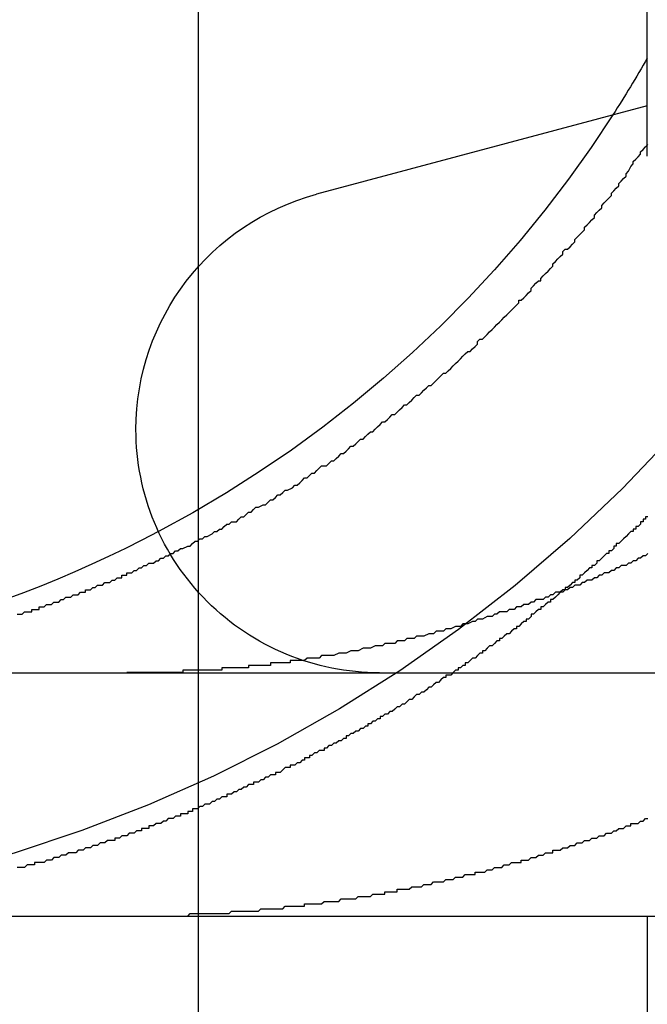
# Model space of a CAD drawing. Extents: x 0 to 1534, y -6 to 703.
# Drawn here: x 1286 to 1289, y 559 to 563 of the extents above; entities that cross this region are included whole.
import ezdxf

# ---------------------------------------------------------------- set-up
doc = ezdxf.new("R2010")
doc.units = 0
doc.header["$LTSCALE"] = 10
doc.linetypes.add('VERDECKT', pattern=[9.524999999999995, 6.349999999999998, -3.174999999999998])
doc.layers.get('0').update_dxf_attribs({"linetype": 'CONTINUOUS'})
doc.layers.add('VOLL', color=1, linetype='CONTINUOUS')

# ---------------------------------------------------------------- blocks, each defined once
blk = doc.blocks.new('A$C1D24002B')
at = {"color": 3, "linetype": 'CONTINUOUS', "extrusion": (0, 1, 0)}
for p, q in [((-3356.297493187869, 1231.806533748656), (-3356.297493187869, 1172.666626442515)), ((-3354.452592449569, 1173.122212006104), (-3354.452592449569, 1177.152869148271)), ((-3354.452592449569, 1173.329471427741), (-3355.811411494671, 1172.965376961946)), ((-3373.797493187868, 1170.999451135656), (-3113.797493187869, 1170.999451135656)), ((-3373.797493187868, 1169.999451135657), (-3113.797493187869, 1169.999451135656)), ((-3356.297493187869, 1169.999451135657), (-3356.297493187869, 1154.999451135656)), ((-3354.452592449569, 1169.999451135657), (-3354.452592449569, 1154.999451135656))]:
    blk.add_line(p, q, dxfattribs=at)
at = {"color": 1, "linetype": 'VERDECKT', "extrusion": (0, 1, 0)}
blk.add_line((-3356.297493187869, 1172.666626442515), (-3356.297493187869, 1169.999451135657), dxfattribs=at)
at = {"color": 1}
for points in [[(-3354.45, 1171.64, 0), (-3354.46, 1171.64, 0), (-3354.46, 1171.63, 0), (-3354.47, 1171.63, 0), (-3354.47, 1171.62, 0), (-3354.480000000001, 1171.62, 0), (-3354.480000000001, 1171.61, 0), (-3354.49, 1171.6, 0), (-3354.5, 1171.6, 0), (-3354.5, 1171.59, 0), (-3354.510000000001, 1171.59, 0), (-3354.510000000001, 1171.58, 0), (-3354.52, 1171.58, 0), (-3354.53, 1171.57, 0), (-3354.53, 1171.57, 0), (-3354.54, 1171.56, 0), (-3354.550000000001, 1171.55, 0), (-3354.550000000001, 1171.55, 0), (-3354.56, 1171.54, 0), (-3354.56, 1171.54, 0), (-3354.570000000001, 1171.53, 0), (-3354.58, 1171.53, 0), (-3354.58, 1171.52, 0), (-3354.59, 1171.52, 0), (-3354.59, 1171.51, 0), (-3354.6, 1171.5, 0), (-3354.61, 1171.5, 0), (-3354.61, 1171.49, 0), (-3354.62, 1171.49, 0), (-3354.63, 1171.48, 0), (-3354.63, 1171.48, 0), (-3354.64, 1171.47, 0), (-3354.64, 1171.47, 0), (-3354.65, 1171.46, 0), (-3354.66, 1171.46, 0), (-3354.66, 1171.45, 0), (-3354.67, 1171.44, 0), (-3354.68, 1171.44, 0), (-3354.68, 1171.43, 0), (-3354.69, 1171.43, 0), (-3354.7, 1171.42, 0), (-3354.7, 1171.42, 0), (-3354.71, 1171.41, 0), (-3354.71, 1171.41, 0), (-3354.72, 1171.4, 0), (-3354.73, 1171.4, 0), (-3354.73, 1171.39, 0), (-3354.74, 1171.38, 0), (-3354.75, 1171.38, 0), (-3354.75, 1171.37, 0), (-3354.760000000001, 1171.37, 0), (-3354.77, 1171.36, 0), (-3354.77, 1171.36, 0), (-3354.78, 1171.35, 0), (-3354.79, 1171.35, 0), (-3354.79, 1171.34, 0), (-3354.8, 1171.34, 0), (-3354.81, 1171.33, 0), (-3354.81, 1171.33, 0), (-3354.82, 1171.32, 0), (-3354.83, 1171.31, 0), (-3354.83, 1171.31, 0), (-3354.84, 1171.3, 0), (-3354.85, 1171.3, 0), (-3354.85, 1171.29, 0), (-3354.86, 1171.29, 0), (-3354.87, 1171.28, 0), (-3354.87, 1171.28, 0), (-3354.88, 1171.27, 0), (-3354.89, 1171.27, 0), (-3354.89, 1171.26, 0), (-3354.9, 1171.26, 0), (-3354.91, 1171.25, 0), (-3354.91, 1171.25, 0), (-3354.92, 1171.24, 0), (-3354.93, 1171.24, 0), (-3354.93, 1171.23, 0), (-3354.94, 1171.22, 0), (-3354.95, 1171.22, 0), (-3354.95, 1171.21, 0), (-3354.96, 1171.21, 0), (-3354.97, 1171.2, 0), (-3354.97, 1171.2, 0), (-3354.98, 1171.19, 0), (-3354.99, 1171.19, 0), (-3354.99, 1171.18, 0), (-3355, 1171.18, 0), (-3355.01, 1171.17, 0), (-3355.01, 1171.17, 0), (-3355.020000000001, 1171.16, 0), (-3355.03, 1171.16, 0), (-3355.040000000001, 1171.15, 0), (-3355.040000000001, 1171.15, 0), (-3355.05, 1171.14, 0), (-3355.06, 1171.14, 0), (-3355.06, 1171.13, 0), (-3355.07, 1171.13, 0), (-3355.08, 1171.12, 0), (-3355.08, 1171.12, 0), (-3355.09, 1171.11, 0), (-3355.1, 1171.11, 0), (-3355.110000000001, 1171.1, 0), (-3355.110000000001, 1171.1, 0), (-3355.12, 1171.09, 0), (-3355.130000000001, 1171.09, 0), (-3355.130000000001, 1171.08, 0), (-3355.14, 1171.08, 0), (-3355.15, 1171.07, 0), (-3355.15, 1171.07, 0), (-3355.16, 1171.06, 0), (-3355.170000000001, 1171.06, 0), (-3355.18, 1171.05, 0), (-3355.18, 1171.05, 0), (-3355.19, 1171.04, 0), (-3355.2, 1171.04, 0), (-3355.2, 1171.03, 0), (-3355.21, 1171.03, 0), (-3355.22, 1171.02, 0), (-3355.230000000001, 1171.02, 0), (-3355.230000000001, 1171.01, 0), (-3355.24, 1171.01, 0), (-3355.25, 1171, 0), (-3355.25, 1171, 0), (-3355.260000000001, 1170.99, 0), (-3355.27, 1170.99, 0), (-3355.28, 1170.99, 0), (-3355.28, 1170.98, 0), (-3355.29, 1170.98, 0), (-3355.300000000001, 1170.97, 0), (-3355.300000000001, 1170.97, 0), (-3355.31, 1170.96, 0), (-3355.320000000001, 1170.96, 0), (-3355.33, 1170.95, 0), (-3355.33, 1170.95, 0), (-3355.34, 1170.94, 0), (-3355.35, 1170.94, 0), (-3355.360000000001, 1170.93, 0), (-3355.360000000001, 1170.93, 0), (-3355.37, 1170.92, 0), (-3355.38, 1170.92, 0), (-3355.38, 1170.92, 0), (-3355.39, 1170.91, 0), (-3355.4, 1170.91, 0), (-3355.41, 1170.9, 0), (-3355.41, 1170.9, 0), (-3355.42, 1170.89, 0), (-3355.43, 1170.89, 0), (-3355.44, 1170.88, 0), (-3355.44, 1170.88, 0), (-3355.45, 1170.87, 0), (-3355.46, 1170.87, 0), (-3355.46, 1170.87, 0), (-3355.47, 1170.86, 0), (-3355.48, 1170.86, 0), (-3355.49, 1170.85, 0), (-3355.49, 1170.85, 0), (-3355.5, 1170.84, 0), (-3355.510000000001, 1170.84, 0), (-3355.52, 1170.83, 0), (-3355.52, 1170.83, 0), (-3355.53, 1170.83, 0), (-3355.54, 1170.82, 0), (-3355.55, 1170.82, 0), (-3355.55, 1170.81, 0), (-3355.56, 1170.81, 0), (-3355.57, 1170.8, 0), (-3355.58, 1170.8, 0), (-3355.58, 1170.8, 0), (-3355.59, 1170.79, 0), (-3355.6, 1170.79, 0), (-3355.6, 1170.78, 0), (-3355.61, 1170.78, 0), (-3355.62, 1170.77, 0), (-3355.63, 1170.77, 0), (-3355.63, 1170.77, 0), (-3355.64, 1170.76, 0), (-3355.65, 1170.76, 0), (-3355.66, 1170.75, 0), (-3355.66, 1170.75, 0), (-3355.67, 1170.75, 0), (-3355.679999999999, 1170.74, 0), (-3355.69, 1170.74, 0), (-3355.69, 1170.73, 0), (-3355.700000000001, 1170.73, 0), (-3355.71, 1170.72, 0), (-3355.72, 1170.72, 0), (-3355.72, 1170.72, 0), (-3355.73, 1170.71, 0), (-3355.74, 1170.71, 0), (-3355.75, 1170.7, 0), (-3355.75, 1170.7, 0), (-3355.76, 1170.7, 0), (-3355.77, 1170.69, 0), (-3355.78, 1170.69, 0), (-3355.78, 1170.68, 0), (-3355.790000000001, 1170.68, 0), (-3355.8, 1170.68, 0), (-3355.81, 1170.67, 0), (-3355.81, 1170.67, 0), (-3355.82, 1170.67, 0), (-3355.83, 1170.66, 0), (-3355.84, 1170.66, 0), (-3355.84, 1170.65, 0), (-3355.85, 1170.65, 0), (-3355.86, 1170.65, 0), (-3355.86, 1170.64, 0), (-3355.87, 1170.64, 0), (-3355.880000000001, 1170.63, 0), (-3355.89, 1170.63, 0), (-3355.89, 1170.63, 0), (-3355.9, 1170.62, 0), (-3355.91, 1170.62, 0), (-3355.920000000001, 1170.62, 0), (-3355.920000000001, 1170.61, 0), (-3355.93, 1170.61, 0), (-3355.94, 1170.61, 0), (-3355.95, 1170.6, 0), (-3355.95, 1170.6, 0), (-3355.96, 1170.59, 0), (-3355.97, 1170.59, 0), (-3355.980000000001, 1170.59, 0), (-3355.980000000001, 1170.58, 0), (-3355.99, 1170.58, 0), (-3356, 1170.58, 0), (-3356.010000000001, 1170.57, 0), (-3356.010000000001, 1170.57, 0), (-3356.02, 1170.57, 0), (-3356.03, 1170.56, 0), (-3356.04, 1170.56, 0), (-3356.04, 1170.56, 0), (-3356.050000000001, 1170.55, 0), (-3356.06, 1170.55, 0), (-3356.070000000001, 1170.55, 0), (-3356.070000000001, 1170.54, 0), (-3356.08, 1170.54, 0), (-3356.09, 1170.54, 0), (-3356.1, 1170.53, 0), (-3356.1, 1170.53, 0), (-3356.110000000001, 1170.53, 0), (-3356.12, 1170.52, 0), (-3356.12, 1170.52, 0), (-3356.13, 1170.52, 0), (-3356.14, 1170.51, 0), (-3356.15, 1170.51, 0), (-3356.15, 1170.51, 0), (-3356.16, 1170.5, 0), (-3356.17, 1170.5, 0), (-3356.18, 1170.5, 0), (-3356.18, 1170.49, 0), (-3356.19, 1170.49, 0), (-3356.2, 1170.49, 0), (-3356.21, 1170.48, 0), (-3356.21, 1170.48, 0), (-3356.22, 1170.48, 0), (-3356.23, 1170.47, 0), (-3356.23, 1170.47, 0), (-3356.24, 1170.47, 0), (-3356.25, 1170.46, 0), (-3356.260000000001, 1170.46, 0), (-3356.260000000001, 1170.46, 0), (-3356.27, 1170.46, 0), (-3356.28, 1170.45, 0), (-3356.29, 1170.45, 0), (-3356.29, 1170.45, 0), (-3356.3, 1170.44, 0), (-3356.31, 1170.44, 0), (-3356.32, 1170.44, 0), (-3356.32, 1170.43, 0), (-3356.33, 1170.43, 0), (-3356.34, 1170.43, 0), (-3356.34, 1170.42, 0), (-3356.35, 1170.42, 0), (-3356.36, 1170.42, 0), (-3356.37, 1170.42, 0), (-3356.37, 1170.41, 0), (-3356.38, 1170.41, 0), (-3356.39, 1170.41, 0), (-3356.4, 1170.4, 0), (-3356.4, 1170.4, 0), (-3356.41, 1170.4, 0), (-3356.42, 1170.4, 0), (-3356.43, 1170.39, 0), (-3356.43, 1170.39, 0), (-3356.44, 1170.39, 0), (-3356.45, 1170.38, 0), (-3356.46, 1170.38, 0), (-3356.47, 1170.38, 0), (-3356.47, 1170.38, 0), (-3356.48, 1170.37, 0), (-3356.49, 1170.37, 0), (-3356.5, 1170.37, 0), (-3356.5, 1170.36, 0), (-3356.51, 1170.36, 0), (-3356.52, 1170.36, 0), (-3356.53, 1170.36, 0), (-3356.53, 1170.35, 0), (-3356.54, 1170.35, 0), (-3356.55, 1170.35, 0), (-3356.56, 1170.34, 0), (-3356.57, 1170.34, 0), (-3356.57, 1170.34, 0), (-3356.580000000001, 1170.34, 0), (-3356.59, 1170.33, 0), (-3356.6, 1170.33, 0), (-3356.6, 1170.33, 0), (-3356.61, 1170.33, 0), (-3356.62, 1170.32, 0), (-3356.63, 1170.32, 0), (-3356.64, 1170.32, 0), (-3356.64, 1170.31, 0), (-3356.650000000001, 1170.31, 0), (-3356.66, 1170.31, 0), (-3356.670000000001, 1170.31, 0), (-3356.68, 1170.3, 0), (-3356.68, 1170.3, 0), (-3356.69, 1170.3, 0), (-3356.7, 1170.3, 0), (-3356.71, 1170.29, 0), (-3356.71, 1170.29, 0), (-3356.72, 1170.29, 0), (-3356.730000000001, 1170.29, 0), (-3356.74, 1170.28, 0), (-3356.75, 1170.28, 0), (-3356.75, 1170.28, 0), (-3356.760000000001, 1170.28, 0), (-3356.77, 1170.27, 0), (-3356.78, 1170.27, 0), (-3356.79, 1170.27, 0), (-3356.79, 1170.27, 0), (-3356.800000000001, 1170.26, 0), (-3356.81, 1170.26, 0), (-3356.820000000001, 1170.26, 0), (-3356.83, 1170.26, 0), (-3356.84, 1170.25, 0), (-3356.84, 1170.25, 0), (-3356.85, 1170.25, 0), (-3356.860000000001, 1170.25, 0), (-3356.87, 1170.24, 0), (-3356.88, 1170.24, 0), (-3356.88, 1170.24, 0), (-3356.89, 1170.24, 0), (-3356.9, 1170.23, 0), (-3356.91, 1170.23, 0), (-3356.920000000001, 1170.23, 0), (-3356.920000000001, 1170.23, 0), (-3356.93, 1170.22, 0), (-3356.94, 1170.22, 0), (-3356.95, 1170.22, 0), (-3356.96, 1170.22, 0), (-3356.97, 1170.22, 0), (-3356.97, 1170.21, 0), (-3356.98, 1170.21, 0), (-3356.99, 1170.21, 0), (-3357, 1170.21, 0), (-3357.010000000001, 1170.2, 0), (-3357.010000000001, 1170.2, 0), (-3357.02, 1170.2, 0), (-3357.03, 1170.2, 0), (-3357.04, 1170.2, 0)], [(-3356.41, 1171.49, 0), (-3356.4, 1171.49, 0), (-3356.39, 1171.5, 0), (-3356.38, 1171.5, 0), (-3356.37, 1171.51, 0), (-3356.36, 1171.51, 0), (-3356.34, 1171.52, 0), (-3356.33, 1171.52, 0), (-3356.32, 1171.53, 0), (-3356.31, 1171.54, 0), (-3356.3, 1171.54, 0), (-3356.29, 1171.55, 0), (-3356.28, 1171.55, 0), (-3356.27, 1171.56, 0), (-3356.260000000001, 1171.56, 0), (-3356.24, 1171.57, 0), (-3356.23, 1171.58, 0), (-3356.22, 1171.58, 0), (-3356.21, 1171.59, 0), (-3356.2, 1171.59, 0), (-3356.19, 1171.6, 0), (-3356.18, 1171.61, 0), (-3356.17, 1171.61, 0), (-3356.16, 1171.62, 0), (-3356.14, 1171.62, 0), (-3356.13, 1171.63, 0), (-3356.12, 1171.64, 0), (-3356.110000000001, 1171.64, 0), (-3356.1, 1171.65, 0), (-3356.09, 1171.66, 0), (-3356.08, 1171.66, 0), (-3356.070000000001, 1171.67, 0), (-3356.06, 1171.68, 0), (-3356.050000000001, 1171.68, 0), (-3356.03, 1171.69, 0), (-3356.02, 1171.69, 0), (-3356.010000000001, 1171.7, 0), (-3356, 1171.71, 0), (-3355.99, 1171.71, 0), (-3355.980000000001, 1171.72, 0), (-3355.97, 1171.73, 0), (-3355.96, 1171.73, 0), (-3355.95, 1171.74, 0), (-3355.94, 1171.75, 0), (-3355.93, 1171.75, 0), (-3355.91, 1171.76, 0), (-3355.9, 1171.77, 0), (-3355.89, 1171.77, 0), (-3355.880000000001, 1171.78, 0), (-3355.87, 1171.79, 0), (-3355.86, 1171.8, 0), (-3355.85, 1171.8, 0), (-3355.84, 1171.81, 0), (-3355.83, 1171.82, 0), (-3355.82, 1171.82, 0), (-3355.81, 1171.83, 0), (-3355.8, 1171.84, 0), (-3355.790000000001, 1171.85, 0), (-3355.77, 1171.85, 0), (-3355.76, 1171.86, 0), (-3355.75, 1171.87, 0), (-3355.74, 1171.87, 0), (-3355.73, 1171.88, 0), (-3355.72, 1171.89, 0), (-3355.71, 1171.9, 0), (-3355.700000000001, 1171.9, 0), (-3355.69, 1171.91, 0), (-3355.679999999999, 1171.92, 0), (-3355.67, 1171.93, 0), (-3355.66, 1171.93, 0), (-3355.65, 1171.94, 0), (-3355.64, 1171.95, 0), (-3355.63, 1171.96, 0), (-3355.62, 1171.96, 0), (-3355.61, 1171.97, 0), (-3355.6, 1171.98, 0), (-3355.59, 1171.99, 0), (-3355.58, 1171.99, 0), (-3355.57, 1172, 0), (-3355.56, 1172.01, 0), (-3355.55, 1172.02, 0), (-3355.54, 1172.03, 0), (-3355.53, 1172.03, 0), (-3355.52, 1172.04, 0), (-3355.510000000001, 1172.05, 0), (-3355.5, 1172.06, 0), (-3355.49, 1172.06, 0), (-3355.48, 1172.07, 0), (-3355.47, 1172.08, 0), (-3355.46, 1172.09, 0), (-3355.45, 1172.1, 0), (-3355.44, 1172.1, 0), (-3355.43, 1172.11, 0), (-3355.42, 1172.12, 0), (-3355.41, 1172.13, 0), (-3355.4, 1172.14, 0), (-3355.39, 1172.14, 0), (-3355.38, 1172.15, 0), (-3355.37, 1172.16, 0), (-3355.360000000001, 1172.17, 0), (-3355.35, 1172.18, 0), (-3355.34, 1172.18, 0), (-3355.33, 1172.19, 0), (-3355.320000000001, 1172.2, 0), (-3355.31, 1172.21, 0), (-3355.300000000001, 1172.22, 0), (-3355.29, 1172.23, 0), (-3355.28, 1172.23, 0), (-3355.27, 1172.24, 0), (-3355.260000000001, 1172.25, 0), (-3355.25, 1172.26, 0), (-3355.24, 1172.27, 0), (-3355.24, 1172.27, 0), (-3355.230000000001, 1172.28, 0), (-3355.22, 1172.29, 0), (-3355.21, 1172.3, 0), (-3355.2, 1172.31, 0), (-3355.19, 1172.32, 0), (-3355.18, 1172.32, 0), (-3355.170000000001, 1172.33, 0), (-3355.16, 1172.34, 0), (-3355.15, 1172.35, 0), (-3355.15, 1172.36, 0), (-3355.14, 1172.37, 0), (-3355.130000000001, 1172.37, 0), (-3355.12, 1172.38, 0), (-3355.110000000001, 1172.39, 0), (-3355.1, 1172.4, 0), (-3355.09, 1172.41, 0), (-3355.08, 1172.42, 0), (-3355.08, 1172.42, 0), (-3355.07, 1172.43, 0), (-3355.06, 1172.44, 0), (-3355.05, 1172.45, 0), (-3355.040000000001, 1172.46, 0), (-3355.03, 1172.47, 0), (-3355.03, 1172.47, 0), (-3355.020000000001, 1172.48, 0), (-3355.01, 1172.49, 0), (-3355, 1172.5, 0), (-3354.99, 1172.51, 0), (-3354.98, 1172.52, 0), (-3354.98, 1172.53, 0), (-3354.97, 1172.53, 0), (-3354.96, 1172.54, 0), (-3354.95, 1172.55, 0), (-3354.94, 1172.56, 0), (-3354.93, 1172.57, 0), (-3354.93, 1172.58, 0), (-3354.92, 1172.59, 0), (-3354.91, 1172.6, 0), (-3354.9, 1172.61, 0), (-3354.89, 1172.61, 0), (-3354.89, 1172.62, 0), (-3354.88, 1172.63, 0), (-3354.87, 1172.64, 0), (-3354.86, 1172.65, 0), (-3354.85, 1172.66, 0), (-3354.84, 1172.67, 0), (-3354.84, 1172.68, 0), (-3354.83, 1172.69, 0), (-3354.82, 1172.7, 0), (-3354.81, 1172.71, 0), (-3354.8, 1172.72, 0), (-3354.8, 1172.73, 0), (-3354.79, 1172.74, 0), (-3354.78, 1172.74, 0), (-3354.77, 1172.75, 0), (-3354.760000000001, 1172.76, 0), (-3354.75, 1172.77, 0), (-3354.75, 1172.78, 0), (-3354.74, 1172.79, 0), (-3354.73, 1172.8, 0), (-3354.72, 1172.81, 0), (-3354.71, 1172.82, 0), (-3354.71, 1172.83, 0), (-3354.7, 1172.84, 0), (-3354.69, 1172.85, 0), (-3354.68, 1172.86, 0), (-3354.67, 1172.87, 0), (-3354.67, 1172.88, 0), (-3354.66, 1172.89, 0), (-3354.65, 1172.9, 0), (-3354.64, 1172.91, 0), (-3354.64, 1172.92, 0), (-3354.63, 1172.93, 0), (-3354.62, 1172.94, 0), (-3354.61, 1172.95, 0), (-3354.6, 1172.96, 0), (-3354.6, 1172.97, 0), (-3354.59, 1172.98, 0), (-3354.58, 1172.99, 0), (-3354.570000000001, 1173, 0), (-3354.570000000001, 1173.01, 0), (-3354.56, 1173.02, 0), (-3354.550000000001, 1173.03, 0), (-3354.54, 1173.04, 0), (-3354.54, 1173.05, 0), (-3354.53, 1173.06, 0), (-3354.52, 1173.08, 0), (-3354.510000000001, 1173.09, 0), (-3354.510000000001, 1173.1, 0), (-3354.5, 1173.11, 0), (-3354.49, 1173.12, 0), (-3354.480000000001, 1173.13, 0), (-3354.480000000001, 1173.14, 0), (-3354.47, 1173.15, 0), (-3354.46, 1173.16, 0), (-3354.45, 1173.17, 0)], [(-3356.34, 1170, 0), (-3356.33, 1170.01, 0), (-3356.32, 1170.01, 0), (-3356.31, 1170.01, 0), (-3356.31, 1170.01, 0), (-3356.3, 1170.01, 0), (-3356.29, 1170.01, 0), (-3356.28, 1170.01, 0), (-3356.27, 1170.01, 0), (-3356.27, 1170.01, 0), (-3356.260000000001, 1170.01, 0), (-3356.25, 1170.01, 0), (-3356.24, 1170.01, 0), (-3356.23, 1170.01, 0), (-3356.22, 1170.01, 0), (-3356.22, 1170.01, 0), (-3356.21, 1170.01, 0), (-3356.2, 1170.01, 0), (-3356.19, 1170.01, 0), (-3356.18, 1170.01, 0), (-3356.17, 1170.01, 0), (-3356.17, 1170.01, 0), (-3356.16, 1170.02, 0), (-3356.15, 1170.02, 0), (-3356.14, 1170.02, 0), (-3356.13, 1170.02, 0), (-3356.12, 1170.02, 0), (-3356.12, 1170.02, 0), (-3356.110000000001, 1170.02, 0), (-3356.1, 1170.02, 0), (-3356.09, 1170.02, 0), (-3356.08, 1170.02, 0), (-3356.070000000001, 1170.02, 0), (-3356.070000000001, 1170.02, 0), (-3356.06, 1170.02, 0), (-3356.050000000001, 1170.02, 0), (-3356.04, 1170.03, 0), (-3356.03, 1170.03, 0), (-3356.02, 1170.03, 0), (-3356.02, 1170.03, 0), (-3356.010000000001, 1170.03, 0), (-3356, 1170.03, 0), (-3355.99, 1170.03, 0), (-3355.980000000001, 1170.03, 0), (-3355.97, 1170.03, 0), (-3355.97, 1170.03, 0), (-3355.96, 1170.03, 0), (-3355.95, 1170.03, 0), (-3355.94, 1170.04, 0), (-3355.93, 1170.04, 0), (-3355.920000000001, 1170.04, 0), (-3355.91, 1170.04, 0), (-3355.91, 1170.04, 0), (-3355.9, 1170.04, 0), (-3355.89, 1170.04, 0), (-3355.880000000001, 1170.04, 0), (-3355.87, 1170.04, 0), (-3355.86, 1170.04, 0), (-3355.86, 1170.05, 0), (-3355.85, 1170.05, 0), (-3355.84, 1170.05, 0), (-3355.83, 1170.05, 0), (-3355.82, 1170.05, 0), (-3355.81, 1170.05, 0), (-3355.81, 1170.05, 0), (-3355.8, 1170.05, 0), (-3355.790000000001, 1170.05, 0), (-3355.78, 1170.06, 0), (-3355.77, 1170.06, 0), (-3355.76, 1170.06, 0), (-3355.75, 1170.06, 0), (-3355.75, 1170.06, 0), (-3355.74, 1170.06, 0), (-3355.73, 1170.06, 0), (-3355.72, 1170.06, 0), (-3355.71, 1170.07, 0), (-3355.700000000001, 1170.07, 0), (-3355.700000000001, 1170.07, 0), (-3355.69, 1170.07, 0), (-3355.679999999999, 1170.07, 0), (-3355.67, 1170.07, 0), (-3355.66, 1170.07, 0), (-3355.65, 1170.07, 0), (-3355.64, 1170.08, 0), (-3355.64, 1170.08, 0), (-3355.63, 1170.08, 0), (-3355.62, 1170.08, 0), (-3355.61, 1170.08, 0), (-3355.6, 1170.08, 0), (-3355.59, 1170.08, 0), (-3355.58, 1170.09, 0), (-3355.58, 1170.09, 0), (-3355.57, 1170.09, 0), (-3355.56, 1170.09, 0), (-3355.55, 1170.09, 0), (-3355.54, 1170.09, 0), (-3355.53, 1170.09, 0), (-3355.53, 1170.1, 0), (-3355.52, 1170.1, 0), (-3355.510000000001, 1170.1, 0), (-3355.5, 1170.1, 0), (-3355.49, 1170.1, 0), (-3355.48, 1170.1, 0), (-3355.48, 1170.11, 0), (-3355.47, 1170.11, 0), (-3355.46, 1170.11, 0), (-3355.45, 1170.11, 0), (-3355.44, 1170.11, 0), (-3355.43, 1170.11, 0), (-3355.42, 1170.12, 0), (-3355.42, 1170.12, 0), (-3355.41, 1170.12, 0), (-3355.4, 1170.12, 0), (-3355.39, 1170.12, 0), (-3355.38, 1170.12, 0), (-3355.37, 1170.13, 0), (-3355.37, 1170.13, 0), (-3355.360000000001, 1170.13, 0), (-3355.35, 1170.13, 0), (-3355.34, 1170.13, 0), (-3355.33, 1170.14, 0), (-3355.320000000001, 1170.14, 0), (-3355.320000000001, 1170.14, 0), (-3355.31, 1170.14, 0), (-3355.300000000001, 1170.14, 0), (-3355.29, 1170.14, 0), (-3355.28, 1170.15, 0), (-3355.27, 1170.15, 0), (-3355.260000000001, 1170.15, 0), (-3355.260000000001, 1170.15, 0), (-3355.25, 1170.15, 0), (-3355.24, 1170.16, 0), (-3355.230000000001, 1170.16, 0), (-3355.22, 1170.16, 0), (-3355.21, 1170.16, 0), (-3355.21, 1170.16, 0), (-3355.2, 1170.17, 0), (-3355.19, 1170.17, 0), (-3355.18, 1170.17, 0), (-3355.170000000001, 1170.17, 0), (-3355.16, 1170.17, 0), (-3355.16, 1170.18, 0), (-3355.15, 1170.18, 0), (-3355.14, 1170.18, 0), (-3355.130000000001, 1170.18, 0), (-3355.12, 1170.18, 0), (-3355.110000000001, 1170.19, 0), (-3355.110000000001, 1170.19, 0), (-3355.1, 1170.19, 0), (-3355.09, 1170.19, 0), (-3355.08, 1170.2, 0), (-3355.07, 1170.2, 0), (-3355.07, 1170.2, 0), (-3355.06, 1170.2, 0), (-3355.05, 1170.2, 0), (-3355.040000000001, 1170.21, 0), (-3355.03, 1170.21, 0), (-3355.020000000001, 1170.21, 0), (-3355.020000000001, 1170.21, 0), (-3355.01, 1170.22, 0), (-3355, 1170.22, 0), (-3354.99, 1170.22, 0), (-3354.98, 1170.22, 0), (-3354.97, 1170.22, 0), (-3354.97, 1170.23, 0), (-3354.96, 1170.23, 0), (-3354.95, 1170.23, 0), (-3354.94, 1170.23, 0), (-3354.93, 1170.24, 0), (-3354.93, 1170.24, 0), (-3354.92, 1170.24, 0), (-3354.91, 1170.24, 0), (-3354.9, 1170.25, 0), (-3354.89, 1170.25, 0), (-3354.89, 1170.25, 0), (-3354.88, 1170.25, 0), (-3354.87, 1170.26, 0), (-3354.86, 1170.26, 0), (-3354.85, 1170.26, 0), (-3354.84, 1170.26, 0), (-3354.84, 1170.27, 0), (-3354.83, 1170.27, 0), (-3354.82, 1170.27, 0), (-3354.81, 1170.27, 0), (-3354.8, 1170.28, 0), (-3354.8, 1170.28, 0), (-3354.79, 1170.28, 0), (-3354.78, 1170.28, 0), (-3354.77, 1170.29, 0), (-3354.760000000001, 1170.29, 0), (-3354.760000000001, 1170.29, 0), (-3354.75, 1170.29, 0), (-3354.74, 1170.3, 0), (-3354.73, 1170.3, 0), (-3354.73, 1170.3, 0), (-3354.72, 1170.3, 0), (-3354.71, 1170.31, 0), (-3354.7, 1170.31, 0), (-3354.69, 1170.31, 0), (-3354.69, 1170.31, 0), (-3354.68, 1170.32, 0), (-3354.67, 1170.32, 0), (-3354.66, 1170.32, 0), (-3354.65, 1170.33, 0), (-3354.65, 1170.33, 0), (-3354.64, 1170.33, 0), (-3354.63, 1170.33, 0), (-3354.62, 1170.34, 0), (-3354.62, 1170.34, 0), (-3354.61, 1170.34, 0), (-3354.6, 1170.34, 0), (-3354.59, 1170.35, 0), (-3354.58, 1170.35, 0), (-3354.58, 1170.35, 0), (-3354.570000000001, 1170.36, 0), (-3354.56, 1170.36, 0), (-3354.550000000001, 1170.36, 0), (-3354.550000000001, 1170.36, 0), (-3354.54, 1170.37, 0), (-3354.53, 1170.37, 0), (-3354.52, 1170.37, 0), (-3354.52, 1170.38, 0), (-3354.510000000001, 1170.38, 0), (-3354.5, 1170.38, 0), (-3354.49, 1170.38, 0), (-3354.480000000001, 1170.39, 0), (-3354.480000000001, 1170.39, 0), (-3354.47, 1170.39, 0), (-3354.46, 1170.4, 0), (-3354.45, 1170.4, 0)], [(-3354.45, 1171.49, 0), (-3354.46, 1171.48, 0), (-3354.47, 1171.48, 0), (-3354.480000000001, 1171.47, 0), (-3354.49, 1171.47, 0), (-3354.5, 1171.46, 0), (-3354.510000000001, 1171.46, 0), (-3354.52, 1171.45, 0), (-3354.53, 1171.45, 0), (-3354.54, 1171.44, 0), (-3354.56, 1171.44, 0), (-3354.570000000001, 1171.43, 0), (-3354.58, 1171.43, 0), (-3354.59, 1171.42, 0), (-3354.6, 1171.42, 0), (-3354.61, 1171.41, 0), (-3354.62, 1171.41, 0), (-3354.63, 1171.41, 0), (-3354.64, 1171.4, 0), (-3354.65, 1171.4, 0), (-3354.66, 1171.39, 0), (-3354.67, 1171.39, 0), (-3354.68, 1171.38, 0), (-3354.7, 1171.38, 0), (-3354.71, 1171.37, 0), (-3354.72, 1171.37, 0), (-3354.73, 1171.36, 0), (-3354.74, 1171.36, 0), (-3354.75, 1171.36, 0), (-3354.760000000001, 1171.35, 0), (-3354.77, 1171.35, 0), (-3354.78, 1171.34, 0), (-3354.79, 1171.34, 0), (-3354.8, 1171.33, 0), (-3354.82, 1171.33, 0), (-3354.83, 1171.33, 0), (-3354.84, 1171.32, 0), (-3354.85, 1171.32, 0), (-3354.86, 1171.31, 0), (-3354.87, 1171.31, 0), (-3354.88, 1171.3, 0), (-3354.89, 1171.3, 0), (-3354.91, 1171.3, 0), (-3354.92, 1171.29, 0), (-3354.93, 1171.29, 0), (-3354.94, 1171.28, 0), (-3354.95, 1171.28, 0), (-3354.96, 1171.28, 0), (-3354.97, 1171.27, 0), (-3354.99, 1171.27, 0), (-3355, 1171.26, 0), (-3355.01, 1171.26, 0), (-3355.020000000001, 1171.26, 0), (-3355.03, 1171.25, 0), (-3355.040000000001, 1171.25, 0), (-3355.06, 1171.25, 0), (-3355.07, 1171.24, 0), (-3355.08, 1171.24, 0), (-3355.09, 1171.23, 0), (-3355.1, 1171.23, 0), (-3355.110000000001, 1171.23, 0), (-3355.130000000001, 1171.22, 0), (-3355.14, 1171.22, 0), (-3355.15, 1171.22, 0), (-3355.16, 1171.21, 0), (-3355.170000000001, 1171.21, 0), (-3355.19, 1171.2, 0), (-3355.2, 1171.2, 0), (-3355.21, 1171.2, 0), (-3355.22, 1171.19, 0), (-3355.230000000001, 1171.19, 0), (-3355.24, 1171.19, 0), (-3355.260000000001, 1171.18, 0), (-3355.27, 1171.18, 0), (-3355.28, 1171.18, 0), (-3355.29, 1171.17, 0), (-3355.31, 1171.17, 0), (-3355.320000000001, 1171.17, 0), (-3355.33, 1171.16, 0), (-3355.34, 1171.16, 0), (-3355.35, 1171.16, 0), (-3355.37, 1171.15, 0), (-3355.38, 1171.15, 0), (-3355.39, 1171.15, 0), (-3355.4, 1171.15, 0), (-3355.41, 1171.14, 0), (-3355.43, 1171.14, 0), (-3355.44, 1171.14, 0), (-3355.45, 1171.13, 0), (-3355.46, 1171.13, 0), (-3355.48, 1171.13, 0), (-3355.49, 1171.12, 0), (-3355.5, 1171.12, 0), (-3355.510000000001, 1171.12, 0), (-3355.53, 1171.12, 0), (-3355.54, 1171.11, 0), (-3355.55, 1171.11, 0), (-3355.56, 1171.11, 0), (-3355.57, 1171.11, 0), (-3355.59, 1171.1, 0), (-3355.6, 1171.1, 0), (-3355.61, 1171.1, 0), (-3355.62, 1171.1, 0), (-3355.64, 1171.09, 0), (-3355.65, 1171.09, 0), (-3355.66, 1171.09, 0), (-3355.67, 1171.09, 0), (-3355.69, 1171.08, 0), (-3355.700000000001, 1171.08, 0), (-3355.71, 1171.08, 0), (-3355.72, 1171.08, 0), (-3355.74, 1171.07, 0), (-3355.75, 1171.07, 0), (-3355.76, 1171.07, 0), (-3355.77, 1171.07, 0), (-3355.790000000001, 1171.07, 0), (-3355.8, 1171.06, 0), (-3355.81, 1171.06, 0), (-3355.82, 1171.06, 0), (-3355.84, 1171.06, 0), (-3355.85, 1171.06, 0), (-3355.86, 1171.05, 0), (-3355.87, 1171.05, 0)], [(-3356.59, 1170, 0), (-3356.59, 1170, 0), (-3356.59, 1170, 0), (-3356.59, 1170, 0), (-3356.580000000001, 1170, 0), (-3356.580000000001, 1170, 0), (-3356.580000000001, 1170, 0), (-3356.580000000001, 1170, 0), (-3356.580000000001, 1170, 0), (-3356.57, 1170, 0), (-3356.57, 1170, 0), (-3356.57, 1170, 0), (-3356.57, 1170, 0), (-3356.57, 1170, 0), (-3356.56, 1170, 0), (-3356.56, 1170, 0), (-3356.56, 1170, 0), (-3356.56, 1170, 0), (-3356.56, 1170, 0), (-3356.55, 1170, 0), (-3356.55, 1170, 0), (-3356.55, 1170, 0), (-3356.55, 1170, 0), (-3356.55, 1170, 0), (-3356.54, 1170, 0), (-3356.54, 1170, 0), (-3356.54, 1170, 0), (-3356.54, 1170, 0), (-3356.54, 1170, 0), (-3356.53, 1170, 0), (-3356.53, 1170, 0), (-3356.53, 1170, 0), (-3356.53, 1170, 0), (-3356.53, 1170, 0), (-3356.52, 1170, 0), (-3356.52, 1170, 0), (-3356.52, 1170, 0), (-3356.52, 1170, 0), (-3356.52, 1170, 0), (-3356.51, 1170, 0), (-3356.51, 1170, 0), (-3356.51, 1170, 0), (-3356.51, 1170, 0), (-3356.51, 1170, 0), (-3356.5, 1170, 0), (-3356.5, 1170, 0), (-3356.5, 1170, 0), (-3356.5, 1170, 0), (-3356.5, 1170, 0), (-3356.49, 1170, 0), (-3356.49, 1170, 0), (-3356.49, 1170, 0), (-3356.49, 1170, 0), (-3356.49, 1170, 0), (-3356.48, 1170, 0), (-3356.48, 1170, 0), (-3356.48, 1170, 0), (-3356.48, 1170, 0), (-3356.48, 1170, 0), (-3356.47, 1170, 0), (-3356.47, 1170, 0), (-3356.47, 1170, 0), (-3356.47, 1170, 0), (-3356.47, 1170, 0), (-3356.46, 1170, 0), (-3356.46, 1170, 0), (-3356.46, 1170, 0), (-3356.46, 1170, 0), (-3356.46, 1170, 0), (-3356.45, 1170, 0), (-3356.45, 1170, 0), (-3356.45, 1170, 0), (-3356.45, 1170, 0), (-3356.45, 1170, 0), (-3356.44, 1170, 0), (-3356.44, 1170, 0), (-3356.44, 1170, 0), (-3356.44, 1170, 0), (-3356.44, 1170, 0), (-3356.43, 1170, 0), (-3356.43, 1170, 0), (-3356.43, 1170, 0), (-3356.43, 1170, 0), (-3356.43, 1170, 0), (-3356.42, 1170, 0), (-3356.42, 1170, 0), (-3356.42, 1170, 0), (-3356.42, 1170, 0), (-3356.42, 1170, 0), (-3356.41, 1170, 0), (-3356.41, 1170, 0), (-3356.41, 1170, 0), (-3356.41, 1170, 0), (-3356.41, 1170, 0), (-3356.4, 1170, 0), (-3356.4, 1170, 0), (-3356.4, 1170, 0), (-3356.4, 1170, 0), (-3356.4, 1170, 0), (-3356.39, 1170, 0), (-3356.39, 1170, 0), (-3356.39, 1170, 0), (-3356.39, 1170, 0), (-3356.39, 1170, 0), (-3356.38, 1170, 0), (-3356.38, 1170, 0), (-3356.38, 1170, 0), (-3356.38, 1170, 0), (-3356.38, 1170, 0), (-3356.37, 1170, 0), (-3356.37, 1170, 0), (-3356.37, 1170, 0), (-3356.37, 1170, 0), (-3356.37, 1170, 0), (-3356.36, 1170, 0), (-3356.36, 1170, 0), (-3356.36, 1170, 0), (-3356.36, 1170, 0), (-3356.36, 1170, 0), (-3356.35, 1170, 0), (-3356.35, 1170, 0), (-3356.35, 1170, 0), (-3356.35, 1170, 0), (-3356.35, 1170, 0), (-3356.34, 1170, 0), (-3356.34, 1170, 0), (-3356.34, 1170, 0), (-3356.34, 1170, 0)]]:
    blk.add_polyline3d(points, dxfattribs=at)
at = {"color": 3}
for points in [[(-3357.04, 1171.24, 0), (-3357.03, 1171.24, 0), (-3357.03, 1171.24, 0), (-3357.02, 1171.24, 0), (-3357.010000000001, 1171.25, 0), (-3357.010000000001, 1171.25, 0), (-3357, 1171.25, 0), (-3356.99, 1171.25, 0), (-3356.98, 1171.25, 0), (-3356.98, 1171.26, 0), (-3356.97, 1171.26, 0), (-3356.96, 1171.26, 0), (-3356.95, 1171.26, 0), (-3356.95, 1171.27, 0), (-3356.94, 1171.27, 0), (-3356.93, 1171.27, 0), (-3356.93, 1171.27, 0), (-3356.920000000001, 1171.28, 0), (-3356.91, 1171.28, 0), (-3356.9, 1171.28, 0), (-3356.9, 1171.28, 0), (-3356.89, 1171.29, 0), (-3356.88, 1171.29, 0), (-3356.88, 1171.29, 0), (-3356.87, 1171.29, 0), (-3356.860000000001, 1171.3, 0), (-3356.85, 1171.3, 0), (-3356.85, 1171.3, 0), (-3356.84, 1171.31, 0), (-3356.83, 1171.31, 0), (-3356.83, 1171.31, 0), (-3356.820000000001, 1171.31, 0), (-3356.81, 1171.32, 0), (-3356.81, 1171.32, 0), (-3356.800000000001, 1171.32, 0), (-3356.79, 1171.32, 0), (-3356.78, 1171.33, 0), (-3356.78, 1171.33, 0), (-3356.77, 1171.33, 0), (-3356.760000000001, 1171.33, 0), (-3356.760000000001, 1171.34, 0), (-3356.75, 1171.34, 0), (-3356.74, 1171.34, 0), (-3356.74, 1171.34, 0), (-3356.730000000001, 1171.35, 0), (-3356.72, 1171.35, 0), (-3356.72, 1171.35, 0), (-3356.71, 1171.36, 0), (-3356.7, 1171.36, 0), (-3356.69, 1171.36, 0), (-3356.69, 1171.36, 0), (-3356.68, 1171.37, 0), (-3356.670000000001, 1171.37, 0), (-3356.670000000001, 1171.37, 0), (-3356.66, 1171.37, 0), (-3356.650000000001, 1171.38, 0), (-3356.650000000001, 1171.38, 0), (-3356.64, 1171.38, 0), (-3356.63, 1171.39, 0), (-3356.63, 1171.39, 0), (-3356.62, 1171.39, 0), (-3356.61, 1171.39, 0), (-3356.61, 1171.4, 0), (-3356.6, 1171.4, 0), (-3356.59, 1171.4, 0), (-3356.59, 1171.41, 0), (-3356.580000000001, 1171.41, 0), (-3356.57, 1171.41, 0), (-3356.57, 1171.41, 0), (-3356.56, 1171.42, 0), (-3356.55, 1171.42, 0), (-3356.55, 1171.42, 0), (-3356.54, 1171.43, 0), (-3356.53, 1171.43, 0), (-3356.53, 1171.43, 0), (-3356.52, 1171.44, 0), (-3356.51, 1171.44, 0), (-3356.51, 1171.44, 0), (-3356.5, 1171.45, 0), (-3356.49, 1171.45, 0), (-3356.49, 1171.45, 0), (-3356.48, 1171.45, 0), (-3356.47, 1171.46, 0), (-3356.47, 1171.46, 0), (-3356.46, 1171.46, 0), (-3356.45, 1171.47, 0), (-3356.45, 1171.47, 0), (-3356.44, 1171.47, 0), (-3356.43, 1171.48, 0), (-3356.42, 1171.48, 0), (-3356.42, 1171.48, 0), (-3356.41, 1171.49, 0)], [(-3355.87, 1171.05, 0), (-3355.880000000001, 1171.05, 0), (-3355.880000000001, 1171.05, 0), (-3355.880000000001, 1171.05, 0), (-3355.89, 1171.05, 0), (-3355.89, 1171.05, 0), (-3355.9, 1171.05, 0), (-3355.9, 1171.05, 0), (-3355.9, 1171.05, 0), (-3355.91, 1171.05, 0), (-3355.91, 1171.05, 0), (-3355.91, 1171.05, 0), (-3355.920000000001, 1171.05, 0), (-3355.920000000001, 1171.05, 0), (-3355.920000000001, 1171.04, 0), (-3355.93, 1171.04, 0), (-3355.93, 1171.04, 0), (-3355.94, 1171.04, 0), (-3355.94, 1171.04, 0), (-3355.94, 1171.04, 0), (-3355.95, 1171.04, 0), (-3355.95, 1171.04, 0), (-3355.95, 1171.04, 0), (-3355.96, 1171.04, 0), (-3355.96, 1171.04, 0), (-3355.97, 1171.04, 0), (-3355.97, 1171.04, 0), (-3355.97, 1171.04, 0), (-3355.980000000001, 1171.04, 0), (-3355.980000000001, 1171.04, 0), (-3355.980000000001, 1171.04, 0), (-3355.99, 1171.04, 0), (-3355.99, 1171.04, 0), (-3356, 1171.04, 0), (-3356, 1171.04, 0), (-3356, 1171.03, 0), (-3356.010000000001, 1171.03, 0), (-3356.010000000001, 1171.03, 0), (-3356.010000000001, 1171.03, 0), (-3356.02, 1171.03, 0), (-3356.02, 1171.03, 0), (-3356.02, 1171.03, 0), (-3356.03, 1171.03, 0), (-3356.03, 1171.03, 0), (-3356.04, 1171.03, 0), (-3356.04, 1171.03, 0), (-3356.04, 1171.03, 0), (-3356.050000000001, 1171.03, 0), (-3356.050000000001, 1171.03, 0), (-3356.050000000001, 1171.03, 0), (-3356.06, 1171.03, 0), (-3356.06, 1171.03, 0), (-3356.070000000001, 1171.03, 0), (-3356.070000000001, 1171.03, 0), (-3356.070000000001, 1171.03, 0), (-3356.08, 1171.03, 0), (-3356.08, 1171.03, 0), (-3356.08, 1171.03, 0), (-3356.09, 1171.03, 0), (-3356.09, 1171.03, 0), (-3356.09, 1171.02, 0), (-3356.1, 1171.02, 0), (-3356.1, 1171.02, 0), (-3356.110000000001, 1171.02, 0), (-3356.110000000001, 1171.02, 0), (-3356.110000000001, 1171.02, 0), (-3356.12, 1171.02, 0), (-3356.12, 1171.02, 0), (-3356.12, 1171.02, 0), (-3356.13, 1171.02, 0), (-3356.13, 1171.02, 0), (-3356.14, 1171.02, 0), (-3356.14, 1171.02, 0), (-3356.14, 1171.02, 0), (-3356.15, 1171.02, 0), (-3356.15, 1171.02, 0), (-3356.15, 1171.02, 0), (-3356.16, 1171.02, 0), (-3356.16, 1171.02, 0), (-3356.16, 1171.02, 0), (-3356.17, 1171.02, 0), (-3356.17, 1171.02, 0), (-3356.18, 1171.02, 0), (-3356.18, 1171.02, 0), (-3356.18, 1171.02, 0), (-3356.19, 1171.02, 0), (-3356.19, 1171.02, 0), (-3356.19, 1171.02, 0), (-3356.2, 1171.02, 0), (-3356.2, 1171.01, 0), (-3356.2, 1171.01, 0), (-3356.21, 1171.01, 0), (-3356.21, 1171.01, 0), (-3356.22, 1171.01, 0), (-3356.22, 1171.01, 0), (-3356.22, 1171.01, 0), (-3356.23, 1171.01, 0), (-3356.23, 1171.01, 0), (-3356.23, 1171.01, 0), (-3356.24, 1171.01, 0), (-3356.24, 1171.01, 0), (-3356.24, 1171.01, 0), (-3356.25, 1171.01, 0), (-3356.25, 1171.01, 0), (-3356.260000000001, 1171.01, 0), (-3356.260000000001, 1171.01, 0), (-3356.260000000001, 1171.01, 0), (-3356.27, 1171.01, 0), (-3356.27, 1171.01, 0), (-3356.27, 1171.01, 0), (-3356.28, 1171.01, 0), (-3356.28, 1171.01, 0), (-3356.28, 1171.01, 0), (-3356.29, 1171.01, 0), (-3356.29, 1171.01, 0), (-3356.3, 1171.01, 0), (-3356.3, 1171.01, 0), (-3356.3, 1171.01, 0), (-3356.31, 1171.01, 0), (-3356.31, 1171.01, 0), (-3356.31, 1171.01, 0), (-3356.32, 1171.01, 0), (-3356.32, 1171.01, 0), (-3356.32, 1171.01, 0), (-3356.33, 1171.01, 0), (-3356.33, 1171.01, 0), (-3356.34, 1171.01, 0), (-3356.34, 1171.01, 0)], [(-3356.34, 1171.01, 0), (-3356.34, 1171.01, 0), (-3356.34, 1171.01, 0), (-3356.34, 1171.01, 0), (-3356.35, 1171.01, 0), (-3356.35, 1171.01, 0), (-3356.35, 1171.01, 0), (-3356.35, 1171.01, 0), (-3356.35, 1171.01, 0), (-3356.36, 1171.01, 0), (-3356.36, 1171, 0), (-3356.36, 1171, 0), (-3356.36, 1171, 0), (-3356.36, 1171, 0), (-3356.37, 1171, 0), (-3356.37, 1171, 0), (-3356.37, 1171, 0), (-3356.37, 1171, 0), (-3356.37, 1171, 0), (-3356.38, 1171, 0), (-3356.38, 1171, 0), (-3356.38, 1171, 0), (-3356.38, 1171, 0), (-3356.38, 1171, 0), (-3356.39, 1171, 0), (-3356.39, 1171, 0), (-3356.39, 1171, 0), (-3356.39, 1171, 0), (-3356.39, 1171, 0), (-3356.4, 1171, 0), (-3356.4, 1171, 0), (-3356.4, 1171, 0), (-3356.4, 1171, 0), (-3356.4, 1171, 0), (-3356.41, 1171, 0), (-3356.41, 1171, 0), (-3356.41, 1171, 0), (-3356.41, 1171, 0), (-3356.41, 1171, 0), (-3356.42, 1171, 0), (-3356.42, 1171, 0), (-3356.42, 1171, 0), (-3356.42, 1171, 0), (-3356.42, 1171, 0), (-3356.43, 1171, 0), (-3356.43, 1171, 0), (-3356.43, 1171, 0), (-3356.43, 1171, 0), (-3356.43, 1171, 0), (-3356.44, 1171, 0), (-3356.44, 1171, 0), (-3356.44, 1171, 0), (-3356.44, 1171, 0), (-3356.44, 1171, 0), (-3356.45, 1171, 0), (-3356.45, 1171, 0), (-3356.45, 1171, 0), (-3356.45, 1171, 0), (-3356.45, 1171, 0), (-3356.46, 1171, 0), (-3356.46, 1171, 0), (-3356.46, 1171, 0), (-3356.46, 1171, 0), (-3356.46, 1171, 0), (-3356.47, 1171, 0), (-3356.47, 1171, 0), (-3356.47, 1171, 0), (-3356.47, 1171, 0), (-3356.47, 1171, 0), (-3356.48, 1171, 0), (-3356.48, 1171, 0), (-3356.48, 1171, 0), (-3356.48, 1171, 0), (-3356.48, 1171, 0), (-3356.49, 1171, 0), (-3356.49, 1171, 0), (-3356.49, 1171, 0), (-3356.49, 1171, 0), (-3356.49, 1171, 0), (-3356.5, 1171, 0), (-3356.5, 1171, 0), (-3356.5, 1171, 0), (-3356.5, 1171, 0), (-3356.5, 1171, 0), (-3356.51, 1171, 0), (-3356.51, 1171, 0), (-3356.51, 1171, 0), (-3356.51, 1171, 0), (-3356.51, 1171, 0), (-3356.52, 1171, 0), (-3356.52, 1171, 0), (-3356.52, 1171, 0), (-3356.52, 1171, 0), (-3356.52, 1171, 0), (-3356.53, 1171, 0), (-3356.53, 1171, 0), (-3356.53, 1171, 0), (-3356.53, 1171, 0), (-3356.53, 1171, 0), (-3356.54, 1171, 0), (-3356.54, 1171, 0), (-3356.54, 1171, 0), (-3356.54, 1171, 0), (-3356.54, 1171, 0), (-3356.55, 1171, 0), (-3356.55, 1171, 0), (-3356.55, 1171, 0), (-3356.55, 1171, 0), (-3356.55, 1171, 0), (-3356.56, 1171, 0), (-3356.56, 1171, 0), (-3356.56, 1171, 0), (-3356.56, 1171, 0), (-3356.56, 1171, 0), (-3356.57, 1171, 0), (-3356.57, 1171, 0), (-3356.57, 1171, 0), (-3356.57, 1171, 0), (-3356.57, 1171, 0), (-3356.580000000001, 1171, 0), (-3356.580000000001, 1171, 0), (-3356.580000000001, 1171, 0), (-3356.580000000001, 1171, 0), (-3356.580000000001, 1171, 0), (-3356.59, 1171, 0), (-3356.59, 1171, 0), (-3356.59, 1171, 0), (-3356.59, 1171, 0)]]:
    blk.add_polyline3d(points, dxfattribs=at)
at = {"color": 1, "linetype": 'VERDECKT', "extrusion": (0, 0, -1)}
for centre, radius, start, end in [((3358.797493187868, 1175.999451135656), 6, 179.9999999999956, 269.9999999999956), ((3358.797493187865, 1175.999451135653), 4.999999999995137, 212.7918536496559, 242.1293135927079)]:
    blk.add_arc(centre, radius, start, end, dxfattribs=at)
at = {"color": 3, "linetype": 'CONTINUOUS', "extrusion": (0, 0, -1)}
for centre, radius, start, end in [((3358.797493187545, 1175.999451135464), 4.9999999996242, 209.65965849115, 212.7918536498126), ((3355.552592449569, 1171.999451135657), 1, 0, 75.00000000000556), ((3355.552592449569, 1171.999451135656), 0.9999999999997726, 270, 1.30135e-11), ((3358.797493187868, 1175.999451135659), 5.000000000001548, 242.1293135927002, 269.9999999999895)]:
    blk.add_arc(centre, radius, start, end, dxfattribs=at)

msp = doc.modelspace()

# ---------------------------------------------------------------- block references
at = {"layer": 'VOLL'}
msp.add_blockref('A$C1D24002B', (4643.254258723453, -610.7987418658853), dxfattribs=at)

doc.saveas('drawing.dxf')
